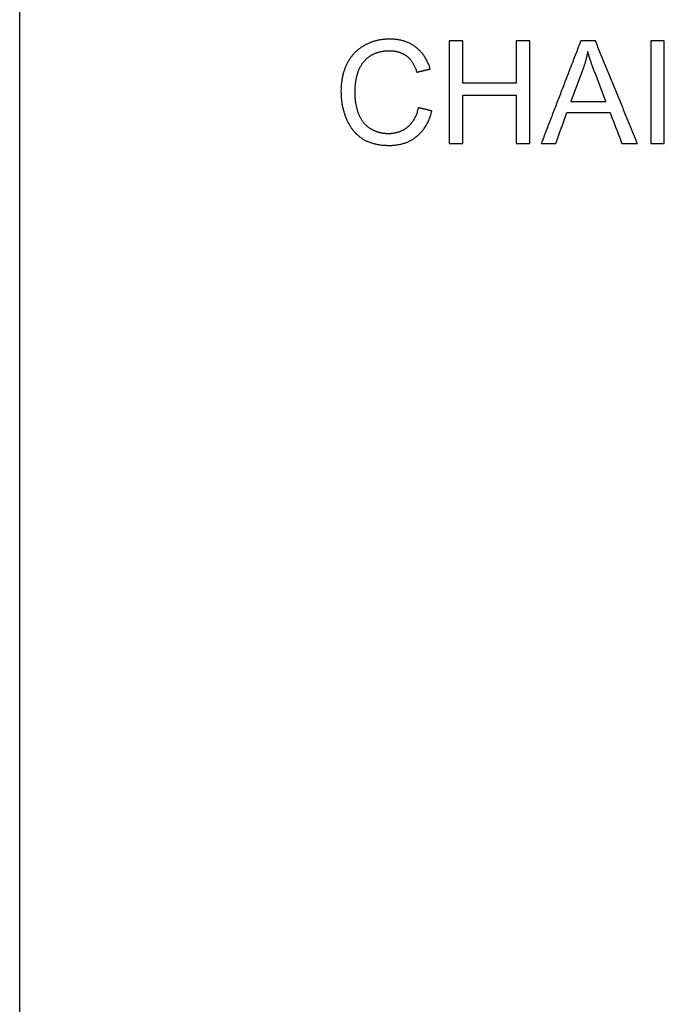
# Model space of a CAD drawing. Units: millimetres. Extents: x -24384 to 119534, y -30074 to -1470.
# Drawn here: x 24050 to 25928, y -12746 to -9874 of the extents above; entities that cross this region are included whole.
import ezdxf

# ---------------------------------------------------------------- set-up
doc = ezdxf.new("R2010")
doc.units = ezdxf.units.MM
doc.layers.add('03_LINEA FINA', color=254, linetype='Continuous', true_color=0xbebebe)

msp = doc.modelspace()

# ---------------------------------------------------------------- linework, layer by layer
at = {"layer": '03_LINEA FINA'}
for p, q in [((25689.2, -10024.7), (25656.3, -10112.7)), ((25757.9, -10112.7), (25726.6, -10029.6)), ((25656.3, -10112.7), (25757.9, -10112.7))]:
    msp.add_line(p, q, dxfattribs=at)
msp.add_lwpolyline([(24050, -16046.5), (24050, -9032.7)], dxfattribs=at)
for points, knots in [([(25246.3, -10018.2), (25234.2, -9976.7), (25203.5, -9953.8), (25172.8, -9930.9), (25127.9, -9930.9), (25088.2, -9930.9), (25055.2, -9949), (25022.1, -9967.1), (25004.2, -10001.9), (24986.3, -10036.8), (24986.3, -10083.6), (24986.3, -10126.6), (25002.2, -10164), (25018, -10201.4), (25048.4, -10221.2), (25078.8, -10240.9), (25127.2, -10240.9), (25174.1, -10240.9), (25206.5, -10215.2), (25238.9, -10189.6), (25251.4, -10140.7)], [-21, -21, -21, -20, -20, -19, -19, -18, -18, -17, -17, -16, -16, -15, -15, -14, -14, -13, -13, -12, -12, -11, -11, -11]), ([(25211.7, -10130.7), (25203.5, -10168.5), (25180.4, -10187.7), (25157.3, -10206.9), (25124, -10206.9), (25096.6, -10206.9), (25073, -10192.8), (25049.5, -10178.7), (25038.4, -10150.2), (25027.2, -10121.7), (25027.2, -10083.4), (25027.2, -10053.8), (25036.6, -10025.9), (25046.1, -9997.9), (25069.3, -9981.4), (25092.5, -9964.8), (25127, -9964.8), (25157.1, -9964.8), (25176.9, -9979.7), (25196.8, -9994.7), (25207.2, -10027.4)], [-32, -32, -32, -31, -31, -30, -30, -29, -29, -28, -28, -27, -27, -26, -26, -25, -25, -24, -24, -23, -23, -22, -22, -22])]:
    msp.add_open_spline(points, degree=2, knots=knots, dxfattribs=at)
for points in [[(25341.1, -9936), (25321.3, -9936), (25301.5, -9936)], [(25301.5, -9936), (25301.5, -10085.9), (25301.5, -10235.8)], [(25341.1, -10059.1), (25341.1, -9997.5), (25341.1, -9936)], [(25536.6, -9936), (25516.8, -9936), (25497, -9936)], [(25497, -9936), (25497, -9997.5), (25497, -10059.1)], [(25536.6, -10235.8), (25536.6, -10085.9), (25536.6, -9936)], [(25684.9, -9936), (25627.3, -10085.9), (25569.8, -10235.8)], [(25727.6, -9936), (25706.3, -9936), (25684.9, -9936)], [(25850.3, -10235.8), (25789, -10085.9), (25727.6, -9936)], [(25928.5, -9936), (25908.6, -9936), (25888.8, -9936)], [(25888.8, -9936), (25888.8, -10085.9), (25888.8, -10235.8)], [(25928.5, -10235.8), (25928.5, -10085.9), (25928.5, -9936)], [(25705.4, -9967.5), (25699.6, -9996.3), (25689.2, -10024.7)], [(25726.6, -10029.6), (25712.3, -9991.8), (25705.4, -9967.5)], [(25207.2, -10027.4), (25226.7, -10022.8), (25246.3, -10018.2)], [(25497, -10059.1), (25419.1, -10059.1), (25341.1, -10059.1)], [(25341.1, -10235.8), (25341.1, -10165.1), (25341.1, -10094.5)], [(25341.1, -10094.5), (25419.1, -10094.5), (25497, -10094.5)], [(25497, -10094.5), (25497, -10165.1), (25497, -10235.8)], [(25251.4, -10140.7), (25231.5, -10135.7), (25211.7, -10130.7)], [(25611.9, -10235.8), (25628.4, -10190.4), (25644.8, -10145)], [(25644.8, -10145), (25707.5, -10145), (25770.2, -10145)], [(25770.2, -10145), (25787.7, -10190.4), (25805.2, -10235.8)], [(25301.5, -10235.8), (25321.3, -10235.8), (25341.1, -10235.8)], [(25497, -10235.8), (25516.8, -10235.8), (25536.6, -10235.8)], [(25569.8, -10235.8), (25590.8, -10235.8), (25611.9, -10235.8)], [(25805.2, -10235.8), (25827.8, -10235.8), (25850.3, -10235.8)], [(25888.8, -10235.8), (25908.6, -10235.8), (25928.5, -10235.8)]]:
    msp.add_open_spline(points, degree=2, dxfattribs=at)

doc.saveas('drawing.dxf')
